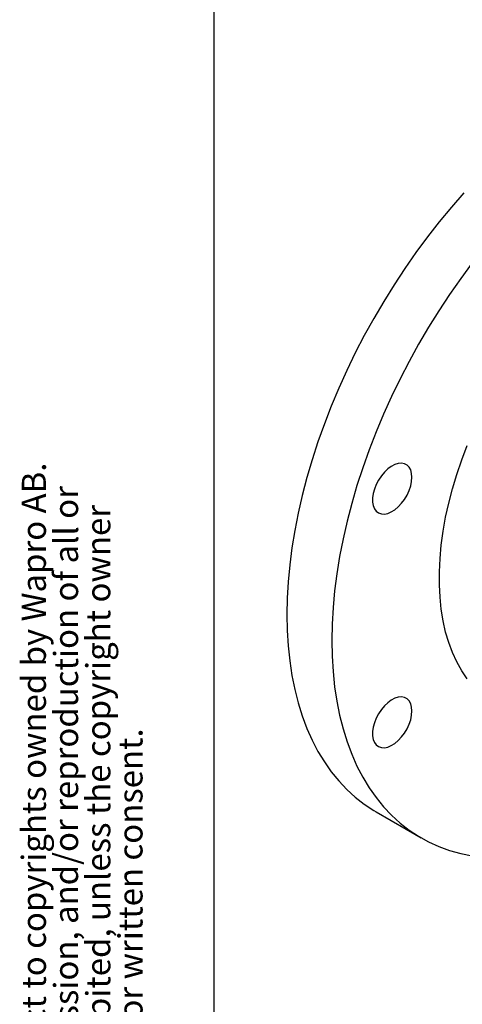
# Model space of a CAD drawing. Units: inches. Extents: x 1.6 to 39.6, y 0.8 to 56.7.
# Drawn here: x 1.6 to 7.3, y 9.6 to 22.3 of the extents above; entities that cross this region are included whole.
import ezdxf

# ---------------------------------------------------------------- set-up
doc = ezdxf.new("R2010")
doc.units = ezdxf.units.IN
doc.header["$LTSCALE"] = 5
doc.header["$MEASUREMENT"] = 0
doc.styles.add('SLDTEXTSTYLE0', font='TXT', dxfattribs={"width": 0.7})

msp = doc.modelspace()

# ---------------------------------------------------------------- linework, layer by layer
at = {"color": 7, "linetype": 'Continuous', "lineweight": 25}
for p, q in [((4.133858, 0.787402), (4.133858, 56.692913)), ((6.231345, 12.097448), (6.811321, 11.762635))]:
    msp.add_line(p, q, dxfattribs=at)
at = {"color": 7, "linetype": 'Continuous', "lineweight": 25, "flags": 128}
for points in [[(7.366669, 20.108199), (7.205411, 19.923935), (7.047914, 19.73346), (6.894504, 19.537169), (6.745499, 19.335471), (6.601208, 19.128782), (6.46193, 18.917531), (6.327954, 18.702156), (6.199557, 18.483104), (6.077006, 18.260827), (5.960554, 18.035788), (5.850442, 17.808452), (5.7469, 17.579291), (5.650142, 17.34878), (5.560367, 17.117396), (5.477763, 16.885619), (5.402501, 16.653929), (5.334736, 16.422807), (5.274608, 16.192732), (5.222244, 15.96418), (5.17775, 15.737625), (5.14122, 15.513537), (5.112729, 15.29238), (5.092335, 15.074613), (5.080083, 14.860686), (5.075995, 14.651045), (5.080083, 14.446121), (5.092335, 14.246342), (5.112729, 14.05212), (5.14122, 13.863859), (5.17775, 13.681948), (5.222244, 13.506764), (5.274608, 13.338671), (5.334736, 13.178017), (5.402501, 13.025135), (5.477763, 12.880341), (5.560367, 12.743937), (5.650142, 12.616204), (5.7469, 12.497408), (5.850442, 12.387794), (5.960554, 12.28759), (6.077006, 12.197003), (6.199557, 12.116222), (6.231345, 12.097448)], [(7.47448, 19.202356), (7.325475, 19.000658), (7.181184, 18.793969), (7.041907, 18.582718), (6.90793, 18.367343), (6.779533, 18.148291), (6.656982, 17.926014), (6.54053, 17.700975), (6.430418, 17.473639), (6.326876, 17.244478), (6.230118, 17.013967), (6.140343, 16.782583), (6.057739, 16.550806), (5.982477, 16.319116), (5.914712, 16.087994), (5.854584, 15.857919), (5.80222, 15.629367), (5.757726, 15.402812), (5.721196, 15.178724), (5.692705, 14.957567), (5.672311, 14.7398), (5.660059, 14.525873), (5.655972, 14.316231), (5.660059, 14.111308), (5.672311, 13.911529), (5.692705, 13.717307), (5.721196, 13.529046), (5.757726, 13.347135), (5.80222, 13.171951), (5.854584, 13.003858), (5.914712, 12.843204), (5.982477, 12.690322), (6.057739, 12.545528), (6.140343, 12.409124), (6.230118, 12.281391), (6.326876, 12.162595), (6.430418, 12.052981), (6.54053, 11.952777), (6.656982, 11.86219), (6.779533, 11.781409), (6.90793, 11.710601), (7.041907, 11.649911), (7.181184, 11.599467), (7.325475, 11.559373), (7.47448, 11.529712)], [(7.40808, 13.818319), (7.337642, 13.923261), (7.27445, 14.036754), (7.218706, 14.158436), (7.17059, 14.287916), (7.130256, 14.42478), (7.097833, 14.56859), (7.073423, 14.718884), (7.057107, 14.875181), (7.048936, 15.036981), (7.048936, 15.203765), (7.057107, 15.374999), (7.073423, 15.550134), (7.097833, 15.72861), (7.130256, 15.909855), (7.17059, 16.093288), (7.218706, 16.278322), (7.27445, 16.464363), (7.337642, 16.650817), (7.40808, 16.837085)], [(6.693613, 16.427398), (6.689512, 16.477648), (6.677341, 16.521549), (6.657491, 16.557688), (6.630599, 16.584905), (6.597531, 16.602324), (6.55935, 16.609387), (6.517281, 16.605865), (6.472678, 16.591872), (6.426974, 16.567858), (6.381638, 16.534594), (6.338128, 16.49315), (6.29784, 16.444858), (6.262072, 16.39127), (6.231971, 16.334108), (6.208506, 16.27521), (6.19243, 16.216468), (6.184261, 16.159771), (6.184261, 16.106941), (6.19243, 16.059675), (6.208506, 16.019493), (6.231971, 15.987687), (6.262072, 15.965279), (6.29784, 15.952989), (6.338128, 15.951211), (6.381638, 15.960004), (6.426974, 15.979084), (6.472678, 16.007839), (6.517281, 16.045344), (6.55935, 16.090393), (6.597531, 16.141539), (6.630599, 16.197138), (6.657491, 16.255402), (6.677341, 16.31446), (6.689512, 16.372413), (6.693613, 16.427398)], [(6.693613, 13.4031), (6.689512, 13.45335), (6.677341, 13.497251), (6.657491, 13.53339), (6.630599, 13.560607), (6.597531, 13.578026), (6.55935, 13.585088), (6.517281, 13.581566), (6.472678, 13.567574), (6.426974, 13.54356), (6.381638, 13.510296), (6.338128, 13.468852), (6.29784, 13.42056), (6.262072, 13.366972), (6.231971, 13.30981), (6.208506, 13.250912), (6.19243, 13.19217), (6.184261, 13.135473), (6.184261, 13.082642), (6.19243, 13.035377), (6.208506, 12.995195), (6.231971, 12.963389), (6.262072, 12.940981), (6.29784, 12.928691), (6.338128, 12.926913), (6.381638, 12.935706), (6.426974, 12.954786), (6.472678, 12.983541), (6.517281, 13.021045), (6.55935, 13.066095), (6.597531, 13.117241), (6.630599, 13.172839), (6.657491, 13.231104), (6.677341, 13.290162), (6.689512, 13.348115), (6.693613, 13.4031)]]:
    msp.add_lwpolyline(points, dxfattribs=at)

# ---------------------------------------------------------------- texts
at = {"color": 7, "linetype": 'Continuous', "lineweight": 0, "char_height": 0.3125, "attachment_point": 1, "rotation": 90, "style": 'SLDTEXTSTYLE0'}
for s, insert in [('subject to copyrights owned by Wapro AB.', (1.644358, 8.260748)), ('Any amendments, republication, retransmission, and/or reproduction of all or', (2.061024, 0.866433)), ('any part of the document is expressly prohibited, unless the copyright owner', (2.477691, 0.866433)), ('of the material has expressly granted its prior written consent.', (2.894358, 0.866433))]:
    msp.add_mtext(s, dxfattribs=dict(at, insert=insert))

doc.saveas('drawing.dxf')
